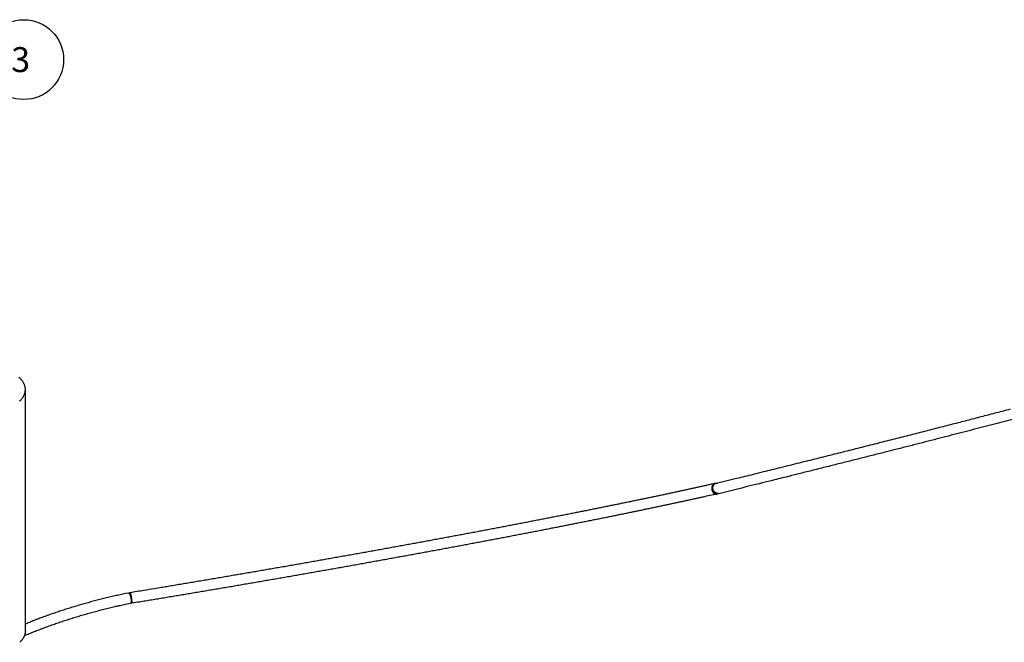
# Model space of a CAD drawing. Extents: x 0.5 to 33.5, y 0.5 to 21.5.
# Drawn here: x 18.2 to 24.3, y 11.6 to 15.5 of the extents above; entities that cross this region are included whole.
import ezdxf

# ---------------------------------------------------------------- set-up
doc = ezdxf.new("R2010")
doc.units = 0
doc.header["$MEASUREMENT"] = 0
doc.linetypes.add('HIDDENNEW0', pattern=[0.1875, 0.0625, -0.0625, 0.0625])
doc.layers.add('DIM', color=2, linetype='HIDDENNEW0')
doc.layers.add('OBJ', color=7, linetype='HIDDENNEW0')
doc.styles.get("Standard").update_dxf_attribs({"font": 'monotxt.shx'})

# ---------------------------------------------------------------- blocks, each defined once
blk = doc.blocks.new('*D18')
at = {"layer": 'DIM', "color": 2, "linetype": 'Continuous'}
for p, q in [((17.168096, 13.937059), (18.047974, 15.070718)), ((17.168096, 13.937059), (17.258613, 14.104787)), ((17.308118, 14.066364), (17.258613, 14.104787)), ((17.168096, 13.937059), (17.308118, 14.066364))]:
    blk.add_line(p, q, dxfattribs=at)
blk.add_circle((18.201258, 15.268213), 0.25, dxfattribs=at)
blk.add_text('3', height=0.156, dxfattribs=at).set_placement((18.123258, 15.190213))

msp = doc.modelspace()

# ---------------------------------------------------------------- linework, layer by layer
at = {"layer": 'OBJ', "color": 7, "linetype": 'Continuous'}
for p, q in [((18.2117, 11.691), (18.2117, 13.2019)), ((22.5374, 12.614), (22.5374, 12.614)), ((22.5487, 12.5472), (22.5487, 12.5472)), ((22.5518, 12.5506), (22.5518, 12.5506)), ((18.8572, 11.9269), (18.8572, 11.9269)), ((18.8683, 11.9287), (18.8683, 11.9287)), ((18.8703, 11.8632), (18.8703, 11.8632)), ((18.8788, 11.8646), (18.8788, 11.8646))]:
    msp.add_line(p, q, dxfattribs=at)
for points in [[(18.1761, 13.1291), (18.182, 13.135, 0.014896), (18.1875, 13.1411, 0.015003), (18.1925, 13.1475, 0.015662), (18.197, 13.1541, 0.017252), (18.201, 13.1609, 0.018601), (18.2044, 13.168, 0.0198), (18.2072, 13.1752, 0.020909), (18.2094, 13.1826, 0.022058), (18.2109, 13.1901, 0.022918), (18.2116, 13.1977, 0.023593), (18.2116, 13.2054, 0.023883), (18.2109, 13.2131, 0.023921), (18.2095, 13.2209, 0.023573), (18.2072, 13.2286, 0.02301), (18.2043, 13.2362, 0.022065), (18.2005, 13.2437, 0.020937), (18.1961, 13.2511, 0.019889), (18.191, 13.2583, 0.018957), (18.1852, 13.2653, 0.017298), (18.1788, 13.2721, 0.015283), (18.1718, 13.2786, 0.015419)], [(24.3829, 13.0777, -0.000161), (24.3411, 13.0668, -0.000157), (24.2988, 13.0557, -0.000152), (24.2559, 13.0445, -0.000148), (24.2124, 13.0332, -0.000144), (24.1684, 13.0218, -0.000141), (24.1237, 13.0102, -0.000137), (24.0786, 12.9985, -0.000134), (24.0328, 12.9867, -0.00013), (23.9865, 12.9748, -0.000127), (23.9396, 12.9628, -0.000124), (23.8922, 12.9506, -0.000121), (23.8442, 12.9384, -0.000119), (23.7957, 12.926, -0.000116), (23.7466, 12.9135, -0.000113), (23.697, 12.9008, -0.000111), (23.6468, 12.8881, -0.000109), (23.5961, 12.8753, -0.000106), (23.5449, 12.8623, -0.000104), (23.4931, 12.8492, -0.000102), (23.4408, 12.836, -0.0001), (23.3879, 12.8227, -0.000098), (23.3345, 12.8093, -0.000096), (23.2807, 12.7958, -0.000095), (23.2262, 12.7822, -0.000095), (23.1711, 12.7684, -0.00009), (23.1158, 12.7546, -0.000083), (23.0603, 12.7408, -0.00009), (23.0033, 12.7266, -0.000105), (22.9444, 12.7119, -0.000078), (22.8888, 12.6981, -0.000026), (22.8383, 12.6856, -0.000108), (22.7722, 12.6693, -0.000181), (22.6691, 12.6438, -0.000086), (22.5332, 12.6103, -0.000045)], [(24.4127, 13.0184, -0.000248), (24.3496, 13.0018, -0.000237), (24.2851, 12.985, -0.000228), (24.2193, 12.9679, -0.000219), (24.1521, 12.9504, -0.000211), (24.0836, 12.9327, -0.000203), (24.0138, 12.9147, -0.000196), (23.9427, 12.8965, -0.000189), (23.8703, 12.8779, -0.000183), (23.7966, 12.8591, -0.000176), (23.7217, 12.8401, -0.000169), (23.6455, 12.8207, -0.000165), (23.568, 12.8011, -0.000163), (23.4892, 12.7812, -0.000153), (23.4095, 12.7612, -0.000139), (23.3292, 12.741, -0.000149), (23.2462, 12.7202, -0.000172), (23.16, 12.6987, -0.000126), (23.0783, 12.6783, -0.000043), (23.0039, 12.6597, -0.000172), (22.9059, 12.6354, -0.000281), (22.7518, 12.5973, -0.000132), (22.548, 12.5471, -0.000068)], [(22.5374, 12.614), (22.5152, 12.609, -0.000277), (22.4927, 12.6039, -0.000269), (22.4699, 12.5988, -0.000263), (22.4468, 12.5937, -0.000258), (22.4234, 12.5885, -0.000253), (22.3997, 12.5833, -0.000249), (22.3757, 12.578, -0.000242), (22.3514, 12.5727, -0.000236), (22.3268, 12.5674, -0.000229), (22.3019, 12.562, -0.000224), (22.2767, 12.5566, -0.000218), (22.2513, 12.5511, -0.000213), (22.2256, 12.5456, -0.000208), (22.1996, 12.5401, -0.000204), (22.1733, 12.5345, -0.0002), (22.1468, 12.529, -0.000196), (22.12, 12.5233, -0.000192), (22.0929, 12.5177, -0.000189), (22.0656, 12.512, -0.000185), (22.038, 12.5062, -0.000182), (22.0102, 12.5005, -0.000179), (21.9821, 12.4947, -0.000176), (21.9537, 12.4888, -0.000173), (21.9251, 12.483, -0.00017), (21.8962, 12.4771, -0.000168), (21.8671, 12.4712, -0.000165), (21.8378, 12.4652, -0.000162), (21.8082, 12.4592, -0.00016), (21.7784, 12.4532, -0.000158), (21.7483, 12.4472, -0.000156), (21.718, 12.4411, -0.000153), (21.6875, 12.435, -0.000151), (21.6568, 12.4289, -0.000148), (21.6258, 12.4228, -0.000146), (21.5946, 12.4166, -0.000144), (21.5632, 12.4104, -0.000142), (21.5315, 12.4042, -0.00014), (21.4997, 12.398, -0.000138), (21.4677, 12.3917, -0.000136), (21.4354, 12.3854, -0.000134), (21.403, 12.3791, -0.000132), (21.3703, 12.3728, -0.000131), (21.3375, 12.3665, -0.000129), (21.3044, 12.3601, -0.000128), (21.2712, 12.3537, -0.000126), (21.2378, 12.3473, -0.000125), (21.2042, 12.3409, -0.000123), (21.1704, 12.3345, -0.000122), (21.1365, 12.328, -0.000121), (21.1024, 12.3216, -0.00012), (21.0681, 12.3151, -0.000119), (21.0336, 12.3086, -0.000118), (20.999, 12.3021, -0.000117), (20.9642, 12.2956, -0.000116), (20.9293, 12.289, -0.000115), (20.8942, 12.2825, -0.000114), (20.859, 12.2759, -0.000113), (20.8236, 12.2694, -0.000112), (20.7881, 12.2628, -0.000111), (20.7524, 12.2562, -0.000111), (20.7166, 12.2496, -0.00011), (20.6807, 12.243, -0.000109), (20.6446, 12.2364, -0.000109), (20.6084, 12.2298, -0.000108), (20.5721, 12.2232, -0.000108), (20.5357, 12.2165, -0.000107), (20.4991, 12.2099, -0.000106), (20.4624, 12.2032, -0.000105), (20.4257, 12.1966, -0.000105), (20.3888, 12.19, -0.000104), (20.3518, 12.1833, -0.000103), (20.3147, 12.1767, -0.000103), (20.2775, 12.17, -0.000102), (20.2403, 12.1633, -0.000101), (20.2029, 12.1567, -0.000101), (20.1655, 12.15, -0.0001), (20.128, 12.1434, -0.0001), (20.0904, 12.1367, -0.000099), (20.0527, 12.1301, -0.000099), (20.0149, 12.1235, -0.000098), (19.9771, 12.1168, -0.000098), (19.9393, 12.1102, -0.000098), (19.9013, 12.1035, -0.000097), (19.8633, 12.0969, -0.000097), (19.8253, 12.0903, -0.000097), (19.7872, 12.0837, -0.000097), (19.7491, 12.0771, -0.000096), (19.7109, 12.0705, -0.000096), (19.6727, 12.0639, -0.000096), (19.6345, 12.0573, -0.000096), (19.5962, 12.0508, -0.000096), (19.5579, 12.0442, -0.000096), (19.5196, 12.0377, -0.000096), (19.4813, 12.0311, -0.000096), (19.4429, 12.0246, -0.000096), (19.4045, 12.0181, -0.000095), (19.3662, 12.0116, -0.000096), (19.3278, 12.0051, -0.000098), (19.2893, 11.9986, -0.000095), (19.251, 11.9922, -0.000089), (19.213, 11.9858, -0.000099), (19.1743, 11.9794, -0.000118), (19.1348, 11.9728, -0.00009), (19.0977, 11.9666, -0.000031), (19.0641, 11.961, -0.000127), (19.0211, 11.9539, -0.000221), (18.9549, 11.943, -0.000108), (18.8683, 11.9287, -0.000057)], [(22.5299, 12.6095), (22.5283, 12.6091, 0.022287), (22.5268, 12.6084, 0.022846), (22.5253, 12.6077, 0.022437), (22.5239, 12.6068, 0.021663), (22.5226, 12.6058, 0.02094), (22.5213, 12.6047, 0.01998), (22.5202, 12.6035, 0.019061), (22.5191, 12.6022, 0.018021), (22.5181, 12.6008, 0.017102), (22.5173, 12.5994, 0.016057), (22.5165, 12.5979, 0.015216), (22.5158, 12.5964, 0.014286), (22.5152, 12.5949, 0.01351), (22.5147, 12.5933, 0.012657), (22.5142, 12.5918, 0.012079), (22.5139, 12.5902, 0.011228), (22.5136, 12.5887, 0.011086), (22.5134, 12.587, 0.011063), (22.5132, 12.5854, 0.01071), (22.5131, 12.5836, 0.011049), (22.5131, 12.5818, 0.011179), (22.5132, 12.5799, 0.011275), (22.5133, 12.5779, 0.011285), (22.5136, 12.5759, 0.011506), (22.514, 12.5739, 0.01161), (22.5144, 12.5719, 0.01183), (22.515, 12.5699, 0.011976), (22.5157, 12.5678, 0.012244), (22.5165, 12.5658, 0.012462), (22.5174, 12.5638, 0.012772), (22.5184, 12.5619, 0.013063), (22.5194, 12.56, 0.013414), (22.5206, 12.5583, 0.013792), (22.5219, 12.5566, 0.014204), (22.5232, 12.555, 0.01463), (22.5246, 12.5535, 0.014995), (22.526, 12.5522, 0.01558), (22.5275, 12.5509, 0.016225), (22.529, 12.5498, 0.016459), (22.5305, 12.5489, 0.016045), (22.5321, 12.5481, 0.017655), (22.5336, 12.5474, 0.020624), (22.5352, 12.5469, 0.017214), (22.5366, 12.5464, 0.00847), (22.5379, 12.5461, 0.022481), (22.5395, 12.546, 0.038561), (22.5418, 12.546, 0.020939), (22.5448, 12.5463, 0.011951)], [(22.5374, 12.614), (22.536, 12.6136, 0.018719), (22.5346, 12.6132, 0.017233), (22.5332, 12.6126, 0.016766), (22.5318, 12.6119, 0.017673), (22.5304, 12.611, 0.017927), (22.5291, 12.6101, 0.017998), (22.5277, 12.609, 0.017873), (22.5264, 12.6078, 0.017936), (22.5252, 12.6065, 0.017725), (22.524, 12.605, 0.01759), (22.5229, 12.6034, 0.017263), (22.5219, 12.6017, 0.017019), (22.521, 12.5999, 0.016639), (22.5202, 12.5981, 0.016315), (22.5195, 12.5961, 0.01592), (22.5189, 12.594, 0.015558), (22.5185, 12.592, 0.015182), (22.5181, 12.5898, 0.014809), (22.5179, 12.5877, 0.014473), (22.5178, 12.5855, 0.01411), (22.5179, 12.5834, 0.013823), (22.518, 12.5812, 0.013477), (22.5183, 12.5792, 0.013243), (22.5187, 12.5771, 0.012925), (22.5191, 12.5751, 0.01273), (22.5197, 12.5732, 0.012421), (22.5203, 12.5714, 0.012286), (22.521, 12.5696, 0.012034), (22.5218, 12.5679, 0.011868), (22.5226, 12.5663, 0.011558), (22.5235, 12.5648, 0.011562), (22.5244, 12.5634, 0.01122), (22.5253, 12.5621, 0.011496), (22.5263, 12.5608, 0.012026), (22.5275, 12.5595, 0.012135), (22.5286, 12.5582, 0.012883), (22.5299, 12.557, 0.013698), (22.5313, 12.5559, 0.014694), (22.5327, 12.5548, 0.014789), (22.5342, 12.5538, 0.014449), (22.5358, 12.5529, 0.016773), (22.5375, 12.5521, 0.021233), (22.5392, 12.5515, 0.016542), (22.5409, 12.5509, 0.005505), (22.5425, 12.5504, 0.024779), (22.5445, 12.5502, 0.045352), (22.5477, 12.5503, 0.022584), (22.5518, 12.5506, 0.011694)], [(22.5546, 12.5512), (22.5528, 12.5509, -0.021133), (22.5509, 12.5507, -0.021525), (22.549, 12.5507, -0.02119), (22.5472, 12.5509, -0.020755), (22.5453, 12.5512, -0.020316), (22.5435, 12.5516, -0.019618), (22.5417, 12.5522, -0.018947), (22.5399, 12.5529, -0.018154), (22.5383, 12.5538, -0.017463), (22.5367, 12.5547, -0.016623), (22.5351, 12.5558, -0.015914), (22.5337, 12.5569, -0.015059), (22.5323, 12.5581, -0.014471), (22.531, 12.5593, -0.013801), (22.5299, 12.5606, -0.013087), (22.5288, 12.562, -0.012153), (22.5277, 12.5633, -0.012142), (22.5268, 12.5647, -0.011819), (22.5259, 12.5662, -0.011439), (22.525, 12.5678, -0.011908), (22.5242, 12.5695, -0.012054), (22.5235, 12.5712, -0.012301), (22.5228, 12.5731, -0.01243), (22.5222, 12.575, -0.012736), (22.5217, 12.577, -0.012906), (22.5213, 12.5791, -0.013228), (22.5209, 12.5813, -0.013442), (22.5208, 12.5834, -0.013789), (22.5207, 12.5856, -0.014056), (22.5207, 12.5878, -0.014429), (22.5209, 12.59, -0.014749), (22.5212, 12.5922, -0.015133), (22.5217, 12.5944, -0.015512), (22.5223, 12.5965, -0.015919), (22.523, 12.5985, -0.016304), (22.5238, 12.6005, -0.016606), (22.5247, 12.6023, -0.017108), (22.5257, 12.604, -0.01765), (22.5269, 12.6057, -0.017705), (22.5281, 12.6072, -0.01707), (22.5293, 12.6085, -0.018532), (22.5307, 12.6098, -0.021309), (22.5321, 12.6109, -0.017524), (22.5335, 12.6118, -0.008591), (22.5347, 12.6126, -0.022402), (22.5363, 12.6133, -0.037479), (22.5388, 12.6141, -0.019999), (22.542, 12.615, -0.011332)], [(22.542, 12.615), (22.5423, 12.615, -0.002999), (22.5425, 12.615, -0.002944), (22.5428, 12.615, -0.00293), (22.5431, 12.6151, -0.002965), (22.5433, 12.6151, -0.00298), (22.5436, 12.6151, -0.002992), (22.5438, 12.6151, -0.002999), (22.5441, 12.6151, -0.003015), (22.5444, 12.6152, -0.003024), (22.5446, 12.6152, -0.003039), (22.5449, 12.6152, -0.003045), (22.5452, 12.6152, -0.003057), (22.5454, 12.6152, -0.003066), (22.5457, 12.6152, -0.003085), (22.546, 12.6151, -0.003082), (22.5463, 12.6151, -0.003074), (22.5466, 12.6151, -0.003108), (22.5468, 12.6151, -0.003188), (22.5471, 12.6151, -0.003094), (22.5474, 12.615, -0.002885), (22.5477, 12.615, -0.00321), (22.548, 12.615, -0.003866), (22.5483, 12.6149, -0.002897), (22.5485, 12.6149, -0.000916), (22.5488, 12.6148, -0.004166), (22.5491, 12.6148, -0.007186), (22.5496, 12.6147, -0.003452), (22.5503, 12.6145, -0.001802)], [(18.8788, 11.8646), (18.917, 11.8708, 0.000097), (18.9552, 11.8771, 0.000096), (18.9934, 11.8834, 0.000096), (19.0317, 11.8898, 0.000099), (19.07, 11.8961, 0.000099), (19.1083, 11.9025, 0.000096), (19.1467, 11.9089, 0.000095), (19.1851, 11.9153, 0.000095), (19.2235, 11.9217, 0.000095), (19.2618, 11.9281, 0.000095), (19.3002, 11.9346, 0.000095), (19.3386, 11.941, 0.000095), (19.377, 11.9475, 0.000096), (19.4154, 11.954, 0.000096), (19.4538, 11.9605, 0.000096), (19.4922, 11.967, 0.000097), (19.5305, 11.9736, 0.000097), (19.5689, 11.9801, 0.000097), (19.6072, 11.9867, 0.000097), (19.6455, 11.9933, 0.000097), (19.6837, 11.9998, 0.000097), (19.722, 12.0064, 0.000097), (19.7601, 12.013, 0.000097), (19.7983, 12.0196, 0.000097), (19.8364, 12.0262, 0.000097), (19.8744, 12.0329, 0.000097), (19.9124, 12.0395, 0.000098), (19.9504, 12.0461, 0.000098), (19.9883, 12.0528, 0.000098), (20.0261, 12.0594, 0.000098), (20.0639, 12.0661, 0.000098), (20.1016, 12.0727, 0.000099), (20.1392, 12.0794, 0.000099), (20.1767, 12.086, 0.0001), (20.2142, 12.0927, 0.0001), (20.2516, 12.0993, 0.0001), (20.2889, 12.106, 0.000101), (20.3261, 12.1127, 0.000101), (20.3632, 12.1193, 0.000102), (20.4002, 12.126, 0.000102), (20.4371, 12.1326, 0.000103), (20.4739, 12.1393, 0.000104), (20.5106, 12.1459, 0.000104), (20.5472, 12.1526, 0.000105), (20.5837, 12.1592, 0.000106), (20.62, 12.1658, 0.000107), (20.6563, 12.1724, 0.000107), (20.6924, 12.1791, 0.000108), (20.7283, 12.1857, 0.000109), (20.7642, 12.1923, 0.00011), (20.7999, 12.1989, 0.000111), (20.8354, 12.2054, 0.000112), (20.8708, 12.212, 0.000113), (20.9061, 12.2186, 0.000114), (20.9412, 12.2251, 0.000115), (20.9762, 12.2317, 0.000116), (21.011, 12.2382, 0.000117), (21.0456, 12.2447, 0.000118), (21.0801, 12.2512, 0.000119), (21.1144, 12.2577, 0.00012), (21.1486, 12.2642, 0.000121), (21.1825, 12.2706, 0.000122), (21.2163, 12.277, 0.000123), (21.2499, 12.2835, 0.000124), (21.2834, 12.2899, 0.000125), (21.3166, 12.2963, 0.000127), (21.3497, 12.3026, 0.000128), (21.3825, 12.309, 0.000129), (21.4152, 12.3153, 0.000131), (21.4477, 12.3216, 0.000132), (21.48, 12.3279, 0.000134), (21.5121, 12.3342, 0.000135), (21.5439, 12.3404, 0.000137), (21.5756, 12.3466, 0.000139), (21.607, 12.3528, 0.000141), (21.6383, 12.359, 0.000143), (21.6693, 12.3651, 0.000145), (21.7001, 12.3713, 0.000147), (21.7307, 12.3774, 0.000149), (21.761, 12.3834, 0.000151), (21.7911, 12.3895, 0.000153), (21.821, 12.3955, 0.000156), (21.8507, 12.4015, 0.000159), (21.8801, 12.4075, 0.000161), (21.9092, 12.4134, 0.000164), (21.9382, 12.4193, 0.000167), (21.9668, 12.4252, 0.00017), (21.9953, 12.431, 0.000173), (22.0234, 12.4368, 0.000176), (22.0514, 12.4426, 0.00018), (22.079, 12.4483, 0.000184), (22.1064, 12.4541, 0.000187), (22.1335, 12.4597, 0.000191), (22.1604, 12.4654, 0.000196), (22.187, 12.471, 0.0002), (22.2133, 12.4766, 0.000203), (22.2393, 12.4821, 0.000209), (22.265, 12.4876, 0.000219), (22.2906, 12.4931, 0.000217), (22.3157, 12.4985, 0.000207), (22.3404, 12.5038, 0.000231), (22.3652, 12.5092, 0.000278), (22.3902, 12.5147, 0.000217), (22.4135, 12.5198, 0.000079), (22.4345, 12.5244, 0.000308), (22.4608, 12.5302, 0.000546), (22.5004, 12.5391, 0.000278), (22.5518, 12.5506, 0.000151)], [(22.5448, 12.5463), (22.5448, 12.5463, 0.000191), (22.5448, 12.5463, 0.000191), (22.5448, 12.5463, 0.000191), (22.5449, 12.5463, 0.000191), (22.5449, 12.5463, 0.000191), (22.5449, 12.5463, 0.000191), (22.5449, 12.5463, 0.000191), (22.545, 12.5463, 0.000191), (22.545, 12.5463, 0.000191), (22.545, 12.5463, 0.000191), (22.545, 12.5463, 0.000191), (22.545, 12.5463, 0.000191), (22.5451, 12.5463, 0.000191), (22.5451, 12.5463, 0.000191), (22.5451, 12.5463, 0.000191), (22.5451, 12.5463, 0.000189), (22.5451, 12.5463, 0.000191), (22.5452, 12.5463, 0.000195), (22.5452, 12.5463, 0.000189), (22.5452, 12.5464, 0.000177), (22.5452, 12.5464, 0.000195), (22.5453, 12.5464, 0.000233), (22.5453, 12.5464, 0.000177), (22.5453, 12.5464, 0.00006), (22.5453, 12.5464, 0.00025), (22.5453, 12.5464, 0.000429), (22.5454, 12.5464, 0.000209), (22.5454, 12.5464, 0.000111)], [(22.5487, 12.5472), (22.5487, 12.5472, -0.000335), (22.5487, 12.5472, -0.000336), (22.5486, 12.5472, -0.000336), (22.5486, 12.5472, -0.000335), (22.5486, 12.5472, -0.000335), (22.5486, 12.5472, -0.000334), (22.5485, 12.5472, -0.000334), (22.5485, 12.5472, -0.000333), (22.5485, 12.5472, -0.000333), (22.5485, 12.5472, -0.000333), (22.5485, 12.5472, -0.000332), (22.5484, 12.5471, -0.000332), (22.5484, 12.5471, -0.000332), (22.5484, 12.5471, -0.000332), (22.5484, 12.5471, -0.000331), (22.5484, 12.5471, -0.000328), (22.5483, 12.5471, -0.000331), (22.5483, 12.5471, -0.000337), (22.5483, 12.5471, -0.000327), (22.5483, 12.5471, -0.000305), (22.5482, 12.5471, -0.000336), (22.5482, 12.5471, -0.0004), (22.5482, 12.5471, -0.000303), (22.5482, 12.5471, -0.000105), (22.5482, 12.5471, -0.000427), (22.5481, 12.5471, -0.000732), (22.5481, 12.5471, -0.000358), (22.548, 12.5471, -0.00019)], [(18.8572, 11.9269), (18.84, 11.9233, 0.00108), (18.8228, 11.9197, 0.001084), (18.8057, 11.916, 0.001087), (18.7887, 11.9122, 0.00109), (18.7717, 11.9084, 0.001093), (18.7547, 11.9044, 0.001096), (18.7378, 11.9005, 0.001099), (18.7209, 11.8964, 0.001103), (18.7041, 11.8923, 0.001106), (18.6873, 11.8881, 0.00111), (18.6706, 11.8839, 0.001114), (18.6539, 11.8796, 0.001117), (18.6373, 11.8752, 0.001122), (18.6208, 11.8707, 0.001126), (18.6043, 11.8662, 0.00113), (18.5878, 11.8617, 0.001135), (18.5714, 11.857, 0.001139), (18.5551, 11.8523, 0.001144), (18.5388, 11.8475, 0.001149), (18.5226, 11.8427, 0.001154), (18.5064, 11.8378, 0.001159), (18.4903, 11.8328, 0.001164), (18.4743, 11.8278, 0.001171), (18.4583, 11.8227, 0.001178), (18.4424, 11.8176, 0.001181), (18.4265, 11.8124, 0.00118), (18.4108, 11.8071, 0.001196), (18.395, 11.8017, 0.001227), (18.3794, 11.7963, 0.001199), (18.3638, 11.7909, 0.001125), (18.3484, 11.7854, 0.001249), (18.3328, 11.7797, 0.001499), (18.317, 11.7739, 0.001145), (18.3021, 11.7684, 0.000393), (18.2887, 11.7634, 0.001627), (18.2717, 11.7568, 0.002834), (18.2457, 11.7464, 0.0014), (18.2117, 11.7328, 0.000745)], [(18.8572, 11.9269), (18.8574, 11.9269, -0.020026), (18.8576, 11.9269, -0.020172), (18.8578, 11.9269, -0.019737), (18.8581, 11.9269, -0.01882), (18.8583, 11.9269, -0.01787), (18.8585, 11.9268, -0.016872), (18.8587, 11.9268, -0.015819), (18.8589, 11.9267, -0.014739), (18.8592, 11.9266, -0.013692), (18.8594, 11.9265, -0.012686), (18.8596, 11.9264, -0.011737), (18.8598, 11.9262, -0.010844), (18.8601, 11.9261, -0.010033), (18.8603, 11.9259, -0.00929), (18.8605, 11.9257, -0.008586), (18.8607, 11.9255, -0.007916), (18.8609, 11.9253, -0.007406), (18.8612, 11.9251, -0.006994), (18.8614, 11.9249, -0.006357), (18.8616, 11.9247, -0.005598), (18.8618, 11.9244, -0.005714), (18.8621, 11.9242, -0.006228), (18.8623, 11.9239, -0.004536), (18.8625, 11.9236, -0.001755), (18.8627, 11.9234, -0.005707), (18.8629, 11.9231, -0.008783), (18.8633, 11.9225, -0.004083), (18.8637, 11.9219, -0.002146)], [(18.8684, 11.9228), (18.8682, 11.9231, 0.003454), (18.868, 11.9234, 0.003484), (18.8678, 11.9237, 0.003613), (18.8676, 11.924, 0.003869), (18.8674, 11.9243, 0.004107), (18.8672, 11.9246, 0.004348), (18.867, 11.9249, 0.004609), (18.8667, 11.9251, 0.004913), (18.8665, 11.9254, 0.005234), (18.8663, 11.9256, 0.005595), (18.8661, 11.9259, 0.00598), (18.8659, 11.9261, 0.006411), (18.8656, 11.9263, 0.006885), (18.8654, 11.9265, 0.007426), (18.8652, 11.9267, 0.007973), (18.865, 11.9269, 0.008545), (18.8648, 11.927, 0.009313), (18.8645, 11.9272, 0.010308), (18.8643, 11.9273, 0.010809), (18.8641, 11.9275, 0.010818), (18.8639, 11.9276, 0.01297), (18.8636, 11.9277, 0.017013), (18.8634, 11.9277, 0.013792), (18.8632, 11.9278, 0.004438), (18.863, 11.9279, 0.021492), (18.8628, 11.9279, 0.041598), (18.8624, 11.9279, 0.021388), (18.8619, 11.9279, 0.011351)], [(18.8622, 11.924), (18.8622, 11.9242, -0.002124), (18.8622, 11.9245, -0.00229), (18.8623, 11.9247, -0.002447), (18.8623, 11.9249, -0.002572), (18.8623, 11.9251, -0.002732), (18.8623, 11.9253, -0.002903), (18.8623, 11.9255, -0.003104), (18.8624, 11.9257, -0.003305), (18.8624, 11.9259, -0.003548), (18.8624, 11.926, -0.003797), (18.8625, 11.9262, -0.004096), (18.8625, 11.9264, -0.004403), (18.8625, 11.9265, -0.004779), (18.8626, 11.9266, -0.005174), (18.8626, 11.9268, -0.005634), (18.8626, 11.9269, -0.00609), (18.8627, 11.927, -0.006733), (18.8627, 11.9271, -0.007502), (18.8627, 11.9272, -0.008091), (18.8628, 11.9273, -0.008336), (18.8628, 11.9274, -0.010067), (18.8629, 11.9275, -0.013269), (18.8629, 11.9276, -0.011653), (18.863, 11.9276, -0.004826), (18.863, 11.9277, -0.018194), (18.863, 11.9277, -0.038255), (18.8631, 11.9278, -0.022842), (18.8632, 11.9279, -0.013339)], [(18.8632, 11.9279), (18.8635, 11.9279, -0.137157), (18.8637, 11.9279, -0.10814), (18.864, 11.9277, -0.06751), (18.8643, 11.9274, -0.044585), (18.8646, 11.9269, -0.028618), (18.8649, 11.9263, -0.019775), (18.8653, 11.9256, -0.014136), (18.8657, 11.9247, -0.010885), (18.8661, 11.9236, -0.008484), (18.8666, 11.9223, -0.006947), (18.867, 11.9209, -0.005736), (18.8675, 11.9194, -0.004916), (18.868, 11.9177, -0.00424), (18.8685, 11.9158, -0.003758), (18.869, 11.9139, -0.003354), (18.8695, 11.9118, -0.003053), (18.87, 11.9096, -0.002803), (18.8704, 11.9074, -0.002607), (18.8709, 11.9051, -0.002453), (18.8713, 11.9028, -0.002323), (18.8718, 11.9005, -0.002233), (18.8722, 11.8982, -0.002149), (18.8725, 11.896, -0.002103), (18.8729, 11.8938, -0.002051), (18.8732, 11.8916, -0.002043), (18.8735, 11.8895, -0.002023), (18.8738, 11.8875, -0.002035), (18.874, 11.8856, -0.002029), (18.8742, 11.8838, -0.002088), (18.8744, 11.8821, -0.002087), (18.8746, 11.8804, -0.002239), (18.8747, 11.8788, -0.002453), (18.8748, 11.8772, -0.002628), (18.875, 11.8755, -0.003037), (18.875, 11.874, -0.003488), (18.8751, 11.8725, -0.004016), (18.8751, 11.871, -0.004761), (18.8751, 11.8697, -0.00592), (18.8751, 11.8684, -0.007184), (18.875, 11.8673, -0.008558), (18.8749, 11.8663, -0.012473), (18.8748, 11.8655, -0.02177), (18.8746, 11.8648, -0.027363), (18.8744, 11.8643, -0.014294), (18.8742, 11.8639, -0.073237), (18.8739, 11.8638, -0.344268), (18.8733, 11.8642, -0.093748), (18.8725, 11.865, -0.030149)], [(18.8637, 11.9219), (18.8642, 11.9211, -0.007959), (18.8647, 11.9203, -0.006753), (18.8652, 11.9194, -0.006099), (18.8657, 11.9184, -0.005959), (18.8662, 11.9174, -0.00565), (18.8667, 11.9162, -0.005368), (18.8672, 11.9151, -0.00508), (18.8677, 11.9138, -0.0049), (18.8683, 11.9125, -0.004686), (18.8688, 11.9111, -0.004543), (18.8693, 11.9096, -0.004379), (18.8698, 11.9081, -0.004276), (18.8703, 11.9065, -0.004158), (18.8707, 11.9049, -0.004089), (18.8712, 11.9032, -0.004011), (18.8716, 11.9015, -0.003973), (18.8721, 11.8998, -0.003934), (18.8725, 11.898, -0.003925), (18.8728, 11.8962, -0.003922), (18.8732, 11.8944, -0.003942), (18.8735, 11.8927, -0.003977), (18.8738, 11.8909, -0.004027), (18.874, 11.8891, -0.004102), (18.8742, 11.8874, -0.004186), (18.8744, 11.8857, -0.004306), (18.8746, 11.884, -0.004429), (18.8747, 11.8824, -0.004601), (18.8748, 11.8808, -0.00477), (18.8748, 11.8793, -0.005006), (18.8748, 11.8779, -0.005233), (18.8748, 11.8765, -0.005546), (18.8748, 11.8752, -0.005843), (18.8747, 11.8739, -0.00626), (18.8746, 11.8728, -0.00667), (18.8745, 11.8717, -0.007194), (18.8743, 11.8707, -0.007656), (18.8742, 11.8698, -0.008443), (18.874, 11.8689, -0.00939), (18.8738, 11.8681, -0.01), (18.8736, 11.8674, -0.009798), (18.8734, 11.8667, -0.012536), (18.8731, 11.8661, -0.017909), (18.8728, 11.8656, -0.014756), (18.8726, 11.8651, -0.003497), (18.8723, 11.8646, -0.027374), (18.8719, 11.8642, -0.066867), (18.8712, 11.8637, -0.039156), (18.8703, 11.8632, -0.021069)], [(18.8788, 11.8646), (18.879, 11.8647, 0.129121), (18.8793, 11.865, 0.083808), (18.8795, 11.8654, 0.047147), (18.8796, 11.866, 0.029016), (18.8798, 11.8667, 0.019111), (18.8799, 11.8675, 0.013557), (18.88, 11.8684, 0.010058), (18.88, 11.8695, 0.007818), (18.88, 11.8706, 0.006269), (18.88, 11.8719, 0.005156), (18.88, 11.8732, 0.004341), (18.88, 11.8746, 0.003703), (18.8799, 11.876, 0.003246), (18.8798, 11.8774, 0.002872), (18.8797, 11.8789, 0.002548), (18.8796, 11.8804, 0.002245), (18.8794, 11.8818, 0.002137), (18.8793, 11.8833, 0.001998), (18.8791, 11.8849, 0.001867), (18.8789, 11.8866, 0.001883), (18.8787, 11.8883, 0.001853), (18.8784, 11.8902, 0.001848), (18.8782, 11.892, 0.001831), (18.8779, 11.894, 0.001849), (18.8776, 11.896, 0.001855), (18.8772, 11.898, 0.001892), (18.8769, 11.9001, 0.001922), (18.8765, 11.9022, 0.001983), (18.8761, 11.9043, 0.002045), (18.8757, 11.9063, 0.002136), (18.8753, 11.9084, 0.002239), (18.8749, 11.9104, 0.002371), (18.8744, 11.9124, 0.002533), (18.874, 11.9143, 0.002731), (18.8735, 11.9161, 0.002975), (18.8731, 11.9178, 0.003253), (18.8726, 11.9194, 0.003656), (18.8722, 11.9209, 0.00417), (18.8718, 11.9222, 0.004721), (18.8714, 11.9235, 0.005183), (18.871, 11.9246, 0.006589), (18.8706, 11.9255, 0.009264), (18.8702, 11.9264, 0.009713), (18.8699, 11.9271, 0.005571), (18.8696, 11.9276, 0.017736), (18.8693, 11.9281, 0.054119), (18.8688, 11.9284, 0.058161), (18.8683, 11.9287, 0.048342)], [(18.875, 11.8642), (18.8754, 11.8643, 0.040319), (18.8758, 11.8645, 0.04095), (18.8762, 11.8648, 0.037317), (18.8766, 11.8652, 0.031329), (18.8769, 11.8656, 0.026493), (18.8773, 11.866, 0.02249), (18.8775, 11.8665, 0.018917), (18.8778, 11.8671, 0.015754), (18.8781, 11.8677, 0.013979), (18.8783, 11.8683, 0.012347), (18.8785, 11.8691, 0.010756), (18.8787, 11.8699, 0.010041), (18.8789, 11.8707, 0.009172), (18.879, 11.8717, 0.008434), (18.8792, 11.8727, 0.007706), (18.8793, 11.8737, 0.007197), (18.8794, 11.8749, 0.006659), (18.8795, 11.8761, 0.00626), (18.8795, 11.8774, 0.005846), (18.8795, 11.8788, 0.005546), (18.8795, 11.8803, 0.005233), (18.8795, 11.8818, 0.005006), (18.8794, 11.8833, 0.004771), (18.8793, 11.885, 0.004601), (18.8791, 11.8866, 0.004429), (18.8789, 11.8883, 0.004306), (18.8787, 11.8901, 0.004186), (18.8785, 11.8918, 0.004102), (18.8782, 11.8936, 0.004027), (18.8779, 11.8954, 0.003977), (18.8775, 11.8972, 0.003942), (18.8772, 11.899, 0.003921), (18.8768, 11.9007, 0.003925), (18.8763, 11.9025, 0.003939), (18.8759, 11.9042, 0.003972), (18.8754, 11.9059, 0.003994), (18.875, 11.9075, 0.004094), (18.8745, 11.9091, 0.004223), (18.874, 11.9106, 0.004259), (18.8735, 11.9121, 0.004144), (18.873, 11.9134, 0.004608), (18.8724, 11.9148, 0.0055), (18.8719, 11.916, 0.004663), (18.8714, 11.9172, 0.002239), (18.871, 11.9182, 0.006444), (18.8704, 11.9194, 0.012077), (18.8695, 11.9209, 0.007167), (18.8684, 11.9228, 0.004311)], [(18.2056, 11.6598), (18.2208, 11.6662, -0.001378), (18.2361, 11.6725, -0.00137), (18.2514, 11.6788, -0.00136), (18.2669, 11.685, -0.001351), (18.2824, 11.6912, -0.001341), (18.298, 11.6972, -0.001332), (18.3137, 11.7033, -0.001323), (18.3294, 11.7092, -0.001314), (18.3453, 11.7151, -0.001306), (18.3612, 11.7209, -0.001298), (18.3772, 11.7266, -0.00129), (18.3933, 11.7323, -0.001282), (18.4094, 11.7379, -0.001274), (18.4257, 11.7435, -0.001267), (18.4419, 11.749, -0.00126), (18.4583, 11.7544, -0.001253), (18.4748, 11.7597, -0.001246), (18.4913, 11.765, -0.00124), (18.5078, 11.7702, -0.001233), (18.5245, 11.7754, -0.001228), (18.5412, 11.7804, -0.001221), (18.558, 11.7854, -0.001215), (18.5748, 11.7904, -0.00121), (18.5917, 11.7952, -0.001207), (18.6087, 11.8, -0.001199), (18.6257, 11.8047, -0.001186), (18.6428, 11.8094, -0.001192), (18.66, 11.814, -0.001211), (18.6772, 11.8185, -0.001172), (18.6945, 11.8229, -0.00109), (18.7117, 11.8272, -0.0012), (18.7292, 11.8315, -0.001425), (18.7472, 11.8359, -0.001077), (18.7642, 11.8399, -0.000367), (18.7795, 11.8435, -0.001515), (18.7993, 11.848, -0.002592), (18.83, 11.8546, -0.00126), (18.8703, 11.8632, -0.000665)], [(18.2117, 11.691), (18.2117, 11.6883, -0.008282), (18.2115, 11.6856, -0.008353), (18.2113, 11.6829, -0.008339), (18.211, 11.6802, -0.008248), (18.2106, 11.6776, -0.008172), (18.2101, 11.6749, -0.008086), (18.2095, 11.6723, -0.007994), (18.2089, 11.6697, -0.007879), (18.2081, 11.6671, -0.007767), (18.2073, 11.6645, -0.007638), (18.2064, 11.6619, -0.007508), (18.2054, 11.6594, -0.007361), (18.2043, 11.6569, -0.007227), (18.2032, 11.6544, -0.007084), (18.202, 11.6519, -0.006923), (18.2007, 11.6494, -0.006728), (18.1994, 11.647, -0.00663), (18.1979, 11.6446, -0.006585), (18.1964, 11.6423, -0.006265), (18.1949, 11.6399, -0.005741), (18.1933, 11.6376, -0.006133), (18.1916, 11.6353, -0.007026), (18.1898, 11.633, -0.005284), (18.188, 11.6309, -0.001986), (18.1864, 11.6289, -0.007041), (18.1842, 11.6265, -0.011513), (18.1808, 11.6229, -0.005535), (18.1761, 11.6182, -0.002936)]]:
    msp.add_lwpolyline(points, format="xyb", dxfattribs=at)

# ---------------------------------------------------------------- block references
at = {"layer": 'DIM', "color": 2}
msp.add_blockref('*D18', (0, 0), dxfattribs=at)

doc.saveas('drawing.dxf')
